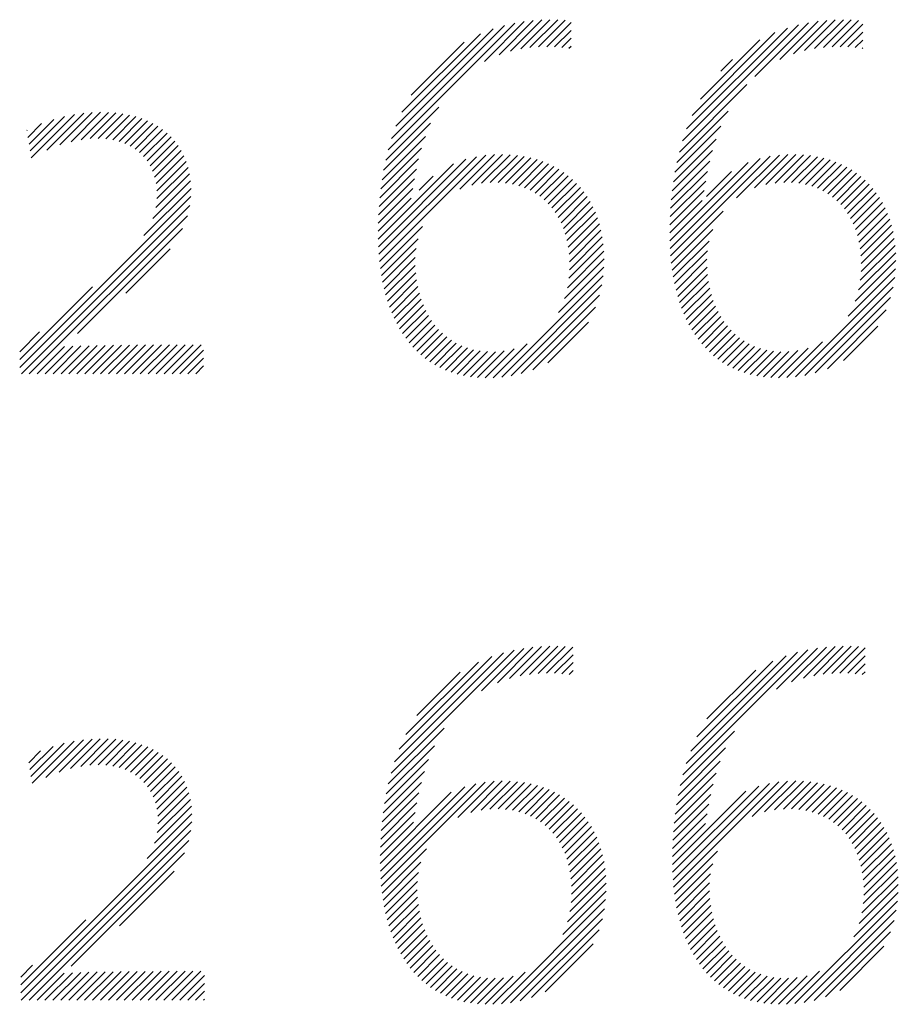
# Model space of a CAD drawing. Extents: x 1.6 to 22, y 1 to 27.6.
# Drawn here: x 19.5 to 20, y 26.4 to 27 of the extents above; entities that cross this region are included whole.
import ezdxf

# ---------------------------------------------------------------- set-up
doc = ezdxf.new("R2010")
doc.units = 0
doc.header["$LTSCALE"] = 2.666
doc.header["$MEASUREMENT"] = 0
doc.layers.get('0').update_dxf_attribs({"linetype": 'CONTINUOUS'})
doc.layers.add('BORDER', color=7, linetype='CONTINUOUS')
doc.styles.add('PLATE', font='ROMAND', dxfattribs={"width": 0.95})

# ---------------------------------------------------------------- blocks, each defined once
blk = doc.blocks.new('WTITLE')
at = {"color": 4}
for p, q in [((-0.93235, -0.40277), (-0.90414, -0.37456)), ((-0.93161, -0.40026), (-0.90643, -0.37508)), ((-0.91089, -0.38307), (-0.90202, -0.3742)), ((-0.90766, -0.38161), (-0.90002, -0.37397)), ((-0.90508, -0.38081), (-0.89812, -0.37384)), ((-0.90283, -0.38031), (-0.8963, -0.37378)), ((-0.90076, -0.38002), (-0.89456, -0.37382)), ((-0.89884, -0.37987), (-0.89288, -0.3739)), ((-0.89702, -0.37981), (-0.8916, -0.3744)), ((-0.86677, -0.40082), (-0.8409, -0.37495)), ((-0.85065, -0.38648), (-0.83865, -0.37447)), ((-0.84507, -0.38266), (-0.83655, -0.37415)), ((-0.84204, -0.3814), (-0.83458, -0.37394)), ((-0.83955, -0.38068), (-0.83269, -0.37382)), ((-0.83734, -0.38024), (-0.83089, -0.37378)), ((-0.83531, -0.37998), (-0.82917, -0.37383)), ((-0.83341, -0.37985), (-0.82749, -0.37393)), ((-0.83161, -0.37981), (-0.82659, -0.37479)), ((-0.93065, -0.39753), (-0.90894, -0.37582)), ((-0.92932, -0.39444), (-0.91182, -0.37694)), ((-0.89528, -0.37984), (-0.8916, -0.37616)), ((-0.86586, -0.39815), (-0.84336, -0.37565)), ((-0.86463, -0.39515), (-0.84614, -0.37667)), ((-0.82989, -0.37986), (-0.82659, -0.37655)), ((-0.92726, -0.39061), (-0.91545, -0.37879)), ((-0.89363, -0.37996), (-0.8916, -0.37793)), ((-0.89207, -0.38016), (-0.8916, -0.3797)), ((-0.86278, -0.39154), (-0.84955, -0.3783)), ((-0.82826, -0.37999), (-0.82659, -0.37832)), ((-0.82672, -0.38022), (-0.82659, -0.38009)), ((-0.85825, -0.38524), (-0.85564, -0.38263)), ((-0.86746, -0.40329), (-0.85238, -0.38821)), ((-1.01195, -0.40459), (-1.0023, -0.39493)), ((-1.00846, -0.40286), (-1.00025, -0.39466)), ((-1.00554, -0.40171), (-0.99833, -0.3945)), ((-1.00305, -0.40099), (-0.9965, -0.39444)), ((-1.00083, -0.40054), (-0.99476, -0.39446)), ((-0.99883, -0.4003), (-0.9931, -0.39457)), ((-0.99701, -0.40025), (-0.99153, -0.39477)), ((-0.99534, -0.40035), (-0.99004, -0.39505)), ((-0.93292, -0.40511), (-0.92111, -0.39329)), ((-0.86801, -0.4056), (-0.85656, -0.39415)), ((-1.01269, -0.40002), (-1.00963, -0.39696)), ((-1.01244, -0.40154), (-1.00691, -0.39601)), ((-1.01219, -0.40306), (-1.0045, -0.39536)), ((-0.99379, -0.40057), (-0.98862, -0.3954)), ((-0.99238, -0.40092), (-0.98728, -0.39583)), ((-0.99107, -0.40138), (-0.98602, -0.39633)), ((-0.98988, -0.40196), (-0.98482, -0.39691)), ((-0.93338, -0.40733), (-0.92293, -0.39688)), ((-1.01293, -0.3985), (-1.01286, -0.39842)), ((-0.98879, -0.40264), (-0.9837, -0.39755)), ((-0.9878, -0.40342), (-0.98265, -0.39827)), ((-0.98692, -0.4043), (-0.98168, -0.39906)), ((-0.86844, -0.4078), (-0.85818, -0.39754)), ((-0.98613, -0.40529), (-0.98077, -0.39992)), ((-0.98546, -0.40638), (-0.97994, -0.40086)), ((-0.93374, -0.40946), (-0.92409, -0.39981)), ((-0.86879, -0.40991), (-0.85926, -0.40039)), ((-0.98489, -0.40758), (-0.97918, -0.40187)), ((-0.98444, -0.4089), (-0.9785, -0.40295)), ((-0.93402, -0.41151), (-0.92494, -0.40243)), ((-0.91641, -0.41157), (-0.90869, -0.40386)), ((-0.91373, -0.41067), (-0.90689, -0.40382)), ((-0.91155, -0.41025), (-0.90519, -0.40389)), ((-0.86905, -0.41195), (-0.86006, -0.40296)), ((-0.8547, -0.41351), (-0.84516, -0.40396)), ((-0.85073, -0.4113), (-0.84327, -0.40384)), ((-0.84821, -0.41055), (-0.84149, -0.40383)), ((-0.84609, -0.4102), (-0.83981, -0.40392)), ((-0.98412, -0.41034), (-0.9779, -0.40412)), ((-0.98394, -0.41193), (-0.97738, -0.40538)), ((-0.93459, -0.42269), (-0.91784, -0.40593)), ((-0.93454, -0.42441), (-0.91504, -0.4049)), ((-0.93445, -0.42608), (-0.9127, -0.40433)), ((-0.9343, -0.4277), (-0.91061, -0.40401)), ((-0.93423, -0.41349), (-0.92558, -0.40484)), ((-0.90962, -0.41009), (-0.90357, -0.40404)), ((-0.90785, -0.41009), (-0.90204, -0.40427)), ((-0.90621, -0.41022), (-0.90058, -0.40458)), ((-0.90469, -0.41046), (-0.89919, -0.40496)), ((-0.90328, -0.41082), (-0.89787, -0.40541)), ((-0.90196, -0.41127), (-0.89662, -0.40593)), ((-0.86957, -0.42307), (-0.85214, -0.40564)), ((-0.86951, -0.42478), (-0.84948, -0.40475)), ((-0.8694, -0.42644), (-0.8472, -0.40424)), ((-0.86925, -0.41392), (-0.86068, -0.40535)), ((-0.8442, -0.41008), (-0.83821, -0.40408)), ((-0.84246, -0.4101), (-0.83669, -0.40433)), ((-0.84085, -0.41026), (-0.83525, -0.40466)), ((-0.83935, -0.41053), (-0.83387, -0.40505)), ((-0.83796, -0.41091), (-0.83257, -0.40552)), ((-0.83666, -0.41138), (-0.83133, -0.40605)), ((-0.98416, -0.41568), (-0.97664, -0.40816)), ((-0.98392, -0.41368), (-0.97696, -0.40672)), ((-0.93439, -0.41542), (-0.92609, -0.40712)), ((-0.90074, -0.41182), (-0.89543, -0.4065)), ((-0.8996, -0.41245), (-0.8943, -0.40714)), ((-0.89855, -0.41316), (-0.89323, -0.40784)), ((-0.8694, -0.41583), (-0.86117, -0.4076)), ((-0.86144, -0.41318), (-0.85587, -0.4076)), ((-0.83546, -0.41194), (-0.83015, -0.40664)), ((-0.83434, -0.41259), (-0.82904, -0.40729)), ((-0.83331, -0.41333), (-0.82798, -0.408)), ((-0.98485, -0.41814), (-0.97642, -0.40971)), ((-0.9345, -0.4173), (-0.9265, -0.40929)), ((-0.92543, -0.41176), (-0.92231, -0.40864)), ((-0.89758, -0.41396), (-0.89222, -0.4086)), ((-0.89668, -0.41483), (-0.89126, -0.40941)), ((-0.89586, -0.41577), (-0.89037, -0.41028)), ((-0.8695, -0.4177), (-0.86156, -0.40976)), ((-0.83235, -0.41414), (-0.82698, -0.40877)), ((-0.83147, -0.41502), (-0.82604, -0.40959)), ((-0.83067, -0.41599), (-0.82515, -0.41047)), ((-0.98682, -0.42188), (-0.97632, -0.41139)), ((-0.93457, -0.41913), (-0.92689, -0.41144)), ((-0.89511, -0.4168), (-0.88953, -0.41121)), ((-0.89444, -0.41789), (-0.88875, -0.4122)), ((-0.86956, -0.41953), (-0.86193, -0.4119)), ((-0.82994, -0.41703), (-0.82432, -0.41141)), ((-0.82928, -0.41814), (-0.82355, -0.41241)), ((-1.01452, -0.45135), (-0.97637, -0.4132)), ((-0.9346, -0.42093), (-0.92728, -0.41361)), ((-0.89384, -0.41906), (-0.88802, -0.41324)), ((-0.89332, -0.42031), (-0.88735, -0.41434)), ((-0.86959, -0.42132), (-0.86235, -0.41408)), ((-0.8287, -0.41933), (-0.82284, -0.41346)), ((-0.8282, -0.42059), (-0.82218, -0.41458)), ((-1.01415, -0.45274), (-0.97661, -0.4152)), ((-0.89288, -0.42163), (-0.88674, -0.4155)), ((-0.89252, -0.42304), (-0.88619, -0.41672)), ((-0.86925, -0.42805), (-0.8577, -0.41651)), ((-0.82777, -0.42193), (-0.82158, -0.41575)), ((-0.82743, -0.42336), (-0.82105, -0.41698)), ((-1.01238, -0.45274), (-0.97714, -0.41751)), ((-0.89224, -0.42452), (-0.88571, -0.418)), ((-0.82717, -0.42486), (-0.82057, -0.41827)), ((-1.00165, -0.44379), (-0.97824, -0.42037)), ((-0.93412, -0.42928), (-0.92472, -0.41989)), ((-0.89204, -0.4261), (-0.88528, -0.41934)), ((-0.89194, -0.42777), (-0.88493, -0.42075)), ((-0.86905, -0.42962), (-0.85999, -0.42056)), ((-0.82699, -0.42646), (-0.82016, -0.41963)), ((-0.82692, -0.42815), (-0.81982, -0.42105)), ((-0.93389, -0.43082), (-0.92569, -0.42262)), ((-0.89195, -0.42954), (-0.88464, -0.42223)), ((-0.86881, -0.43115), (-0.8608, -0.42314)), ((-0.82695, -0.42995), (-0.81954, -0.42254)), ((-0.99088, -0.43478), (-0.98099, -0.42489)), ((-0.93361, -0.43232), (-0.92614, -0.42484)), ((-0.89242, -0.43355), (-0.88429, -0.42542)), ((-0.89209, -0.43145), (-0.88442, -0.42379)), ((-0.86853, -0.43264), (-0.86118, -0.42529)), ((-0.82751, -0.43405), (-0.81923, -0.42576)), ((-0.82712, -0.43189), (-0.81935, -0.42411)), ((-0.9333, -0.43377), (-0.92632, -0.42679)), ((-0.89307, -0.43596), (-0.88424, -0.42713)), ((-0.8682, -0.43408), (-0.86131, -0.42719)), ((-0.82825, -0.43655), (-0.81919, -0.4275)), ((-0.93294, -0.43517), (-0.92632, -0.42856)), ((-0.93253, -0.43654), (-0.92622, -0.43022)), ((-0.89438, -0.43904), (-0.88428, -0.42894)), ((-0.86783, -0.43547), (-0.86129, -0.42893)), ((-0.82985, -0.43992), (-0.81926, -0.42933)), ((-0.93208, -0.43786), (-0.92603, -0.4318)), ((-0.90704, -0.45347), (-0.88444, -0.43087)), ((-0.86741, -0.43683), (-0.86117, -0.43058)), ((-0.86696, -0.43814), (-0.86096, -0.43214)), ((-0.84158, -0.45342), (-0.81944, -0.43128)), ((-1.01452, -0.44958), (-0.99827, -0.43333)), ((-0.93159, -0.43913), (-0.92576, -0.4333)), ((-0.90498, -0.45318), (-0.88475, -0.43294)), ((-0.86645, -0.4394), (-0.86067, -0.43362)), ((-0.83949, -0.45309), (-0.81979, -0.43339)), ((-0.93106, -0.44036), (-0.92542, -0.43473)), ((-0.93047, -0.44155), (-0.92501, -0.43609)), ((-0.90271, -0.45267), (-0.88527, -0.43523)), ((-0.86591, -0.44062), (-0.86032, -0.43503)), ((-0.86532, -0.4418), (-0.85989, -0.43637)), ((-0.83716, -0.45254), (-0.82036, -0.43574)), ((-0.92985, -0.44269), (-0.92453, -0.43737)), ((-0.92917, -0.44379), (-0.92399, -0.4386)), ((-0.9001, -0.45183), (-0.88613, -0.43786)), ((-0.86468, -0.44293), (-0.85939, -0.43764)), ((-0.86399, -0.44401), (-0.85883, -0.43885)), ((-0.83445, -0.4516), (-0.82132, -0.43846)), ((-0.92845, -0.44483), (-0.92338, -0.43975)), ((-0.92769, -0.44583), (-0.9227, -0.44085)), ((-0.89678, -0.45028), (-0.8877, -0.4412)), ((-0.86326, -0.44505), (-0.85821, -0.43999)), ((-0.86248, -0.44604), (-0.85752, -0.44107)), ((-1.01452, -0.44781), (-1.01008, -0.44338)), ((-0.92687, -0.44678), (-0.92196, -0.44187)), ((-0.926, -0.44768), (-0.92115, -0.44283)), ((-0.86165, -0.44698), (-0.85676, -0.44208)), ((-0.86077, -0.44786), (-0.85593, -0.44302)), ((-0.83085, -0.44976), (-0.82318, -0.44209)), ((-0.92508, -0.44853), (-0.92027, -0.44372)), ((-0.9241, -0.44932), (-0.91932, -0.44453)), ((-0.92307, -0.45006), (-0.91829, -0.44527)), ((-0.85984, -0.4487), (-0.85504, -0.4439)), ((-0.85885, -0.44948), (-0.85407, -0.44469)), ((-0.85781, -0.4502), (-0.85302, -0.44542)), ((-0.84352, -0.45359), (-0.83553, -0.4456)), ((-1.01061, -0.45274), (-1.00454, -0.44667)), ((-1.00884, -0.45274), (-1.00269, -0.44659)), ((-1.00707, -0.45274), (-1.00086, -0.44653)), ((-1.00531, -0.45274), (-0.99904, -0.44648)), ((-1.00354, -0.45274), (-0.99724, -0.44644)), ((-1.00177, -0.45274), (-0.99544, -0.44641)), ((-1, -0.45274), (-0.99364, -0.44638)), ((-0.99824, -0.45274), (-0.99185, -0.44636)), ((-0.99647, -0.45274), (-0.99006, -0.44634)), ((-0.9947, -0.45274), (-0.98828, -0.44632)), ((-0.99293, -0.45274), (-0.9865, -0.44631)), ((-0.99116, -0.45274), (-0.98472, -0.4463)), ((-0.9894, -0.45274), (-0.98294, -0.44629)), ((-0.98763, -0.45274), (-0.98116, -0.44628)), ((-0.98586, -0.45274), (-0.97939, -0.44627)), ((-0.98409, -0.45274), (-0.97762, -0.44627)), ((-0.98233, -0.45274), (-0.97585, -0.44626)), ((-0.98056, -0.45274), (-0.97408, -0.44626)), ((-0.97879, -0.45274), (-0.97351, -0.44746)), ((-0.92198, -0.45074), (-0.91718, -0.44593)), ((-0.92083, -0.45135), (-0.91599, -0.44651)), ((-0.91962, -0.45191), (-0.9147, -0.44699)), ((-0.91834, -0.45239), (-0.91332, -0.44738)), ((-0.91698, -0.45281), (-0.91183, -0.44765)), ((-0.91555, -0.45314), (-0.91021, -0.4478)), ((-0.91404, -0.4534), (-0.90846, -0.44782)), ((-0.91244, -0.45357), (-0.90652, -0.44765)), ((-0.91075, -0.45364), (-0.90428, -0.44718)), ((-0.90895, -0.45361), (-0.90138, -0.44604)), ((-0.85671, -0.45087), (-0.8519, -0.44606)), ((-0.85555, -0.45147), (-0.85069, -0.44662)), ((-0.85432, -0.45201), (-0.84938, -0.44708)), ((-0.85302, -0.45248), (-0.84798, -0.44744)), ((-0.85165, -0.45288), (-0.84646, -0.44769)), ((-0.8502, -0.4532), (-0.84482, -0.44782)), ((-0.84867, -0.45344), (-0.84304, -0.4478)), ((-0.84706, -0.45359), (-0.84105, -0.44758)), ((-0.84534, -0.45364), (-0.83872, -0.44702)), ((-0.97702, -0.45274), (-0.97351, -0.44923)), ((-0.97525, -0.45274), (-0.97351, -0.451)), ((-0.90801, -0.52162), (-0.9001, -0.51371)), ((-0.90531, -0.52068), (-0.89817, -0.51355)), ((-0.90298, -0.52012), (-0.89633, -0.51347)), ((-0.90087, -0.51978), (-0.89457, -0.51348)), ((-0.89891, -0.51959), (-0.89289, -0.51356)), ((-0.89707, -0.51951), (-0.89124, -0.51369)), ((-0.84243, -0.52145), (-0.83466, -0.51367)), ((-0.8398, -0.52058), (-0.83275, -0.51353)), ((-0.83751, -0.52006), (-0.83092, -0.51347)), ((-0.83543, -0.51974), (-0.82917, -0.51349)), ((-0.83349, -0.51957), (-0.8275, -0.51358)), ((-0.93173, -0.5418), (-0.90429, -0.51437)), ((-0.93094, -0.53924), (-0.90664, -0.51494)), ((-0.92989, -0.53643), (-0.90924, -0.51577)), ((-0.91159, -0.52343), (-0.90213, -0.51397)), ((-0.89531, -0.51952), (-0.89117, -0.51538)), ((-0.86667, -0.54215), (-0.83881, -0.51429)), ((-0.86591, -0.53962), (-0.84112, -0.51484)), ((-0.86492, -0.53686), (-0.84368, -0.51562)), ((-0.84581, -0.52305), (-0.83667, -0.51392)), ((-0.83166, -0.51951), (-0.82601, -0.51387)), ((-0.82991, -0.51953), (-0.82601, -0.51563)), ((-0.92842, -0.53319), (-0.91226, -0.51703)), ((-0.89363, -0.51961), (-0.89117, -0.51715)), ((-0.86353, -0.5337), (-0.84662, -0.51679)), ((-0.82824, -0.51963), (-0.82601, -0.5174)), ((-0.92596, -0.52896), (-0.91629, -0.51929)), ((-0.89204, -0.51979), (-0.89117, -0.51892)), ((-0.8613, -0.52971), (-0.8504, -0.51881)), ((-0.82667, -0.51983), (-0.82601, -0.51917)), ((-0.93234, -0.54418), (-0.91989, -0.53173)), ((-0.86727, -0.54451), (-0.85519, -0.53243)), ((-1.01201, -0.54253), (-1.00462, -0.53514)), ((-1.01177, -0.54405), (-1.00239, -0.53468)), ((-1.00872, -0.54277), (-1.00033, -0.53438)), ((-1.00572, -0.54154), (-0.99839, -0.53421)), ((-1.00317, -0.54077), (-0.99655, -0.53414)), ((-1.00092, -0.54028), (-0.99479, -0.53415)), ((-0.99889, -0.54002), (-0.99312, -0.53425)), ((-0.99705, -0.53994), (-0.99153, -0.53443)), ((-0.99535, -0.54002), (-0.99003, -0.53469)), ((-0.99379, -0.54023), (-0.98861, -0.53504)), ((-0.99236, -0.54056), (-0.98726, -0.53545)), ((-0.93283, -0.54643), (-0.92207, -0.53567)), ((-1.0125, -0.53949), (-1.00985, -0.53683)), ((-1.01226, -0.54101), (-1.00707, -0.53582)), ((-0.99104, -0.541), (-0.98598, -0.53595)), ((-0.98983, -0.54156), (-0.98478, -0.53651)), ((-0.98872, -0.54222), (-0.98364, -0.53715)), ((-0.98772, -0.54299), (-0.98258, -0.53786)), ((-0.86773, -0.54675), (-0.85715, -0.53617)), ((-0.98682, -0.54386), (-0.9816, -0.53863)), ((-0.98602, -0.54483), (-0.98068, -0.53949)), ((-0.93321, -0.54858), (-0.92336, -0.53873)), ((-0.8681, -0.54889), (-0.85837, -0.53915)), ((-0.98533, -0.54591), (-0.97984, -0.54041)), ((-0.98475, -0.54709), (-0.97907, -0.54141)), ((-0.93351, -0.55065), (-0.92428, -0.54142)), ((-0.86839, -0.55094), (-0.85925, -0.5418)), ((-0.98428, -0.54839), (-0.97837, -0.54248)), ((-0.98394, -0.54982), (-0.97776, -0.54364)), ((-0.93404, -0.56532), (-0.91286, -0.54415)), ((-0.93391, -0.56696), (-0.91072, -0.54377)), ((-0.93374, -0.55265), (-0.92498, -0.54389)), ((-0.91687, -0.55169), (-0.90876, -0.54358)), ((-0.91395, -0.55054), (-0.90693, -0.54352)), ((-0.91168, -0.55003), (-0.9052, -0.54356)), ((-0.90969, -0.54981), (-0.90356, -0.54369)), ((-0.90788, -0.54977), (-0.90201, -0.5439)), ((-0.9062, -0.54986), (-0.90053, -0.54419)), ((-0.86887, -0.56556), (-0.84739, -0.54408)), ((-0.86873, -0.56719), (-0.84528, -0.54374)), ((-0.86862, -0.55294), (-0.85992, -0.54424)), ((-0.85122, -0.55145), (-0.84334, -0.54356)), ((-0.84845, -0.55044), (-0.84152, -0.54352)), ((-0.84622, -0.54999), (-0.83981, -0.54357)), ((-0.84426, -0.5498), (-0.83818, -0.54371)), ((-0.84248, -0.54977), (-0.83664, -0.54393)), ((-0.84082, -0.54989), (-0.83517, -0.54423)), ((-0.98374, -0.55138), (-0.97724, -0.54488)), ((-0.98369, -0.55311), (-0.9768, -0.54621)), ((-0.93416, -0.56191), (-0.91831, -0.54606)), ((-0.93412, -0.56364), (-0.9153, -0.54481)), ((-0.93392, -0.5546), (-0.92553, -0.5462)), ((-0.90465, -0.55008), (-0.89912, -0.54455)), ((-0.90321, -0.55041), (-0.89778, -0.54498)), ((-0.90187, -0.55083), (-0.89651, -0.54547)), ((-0.90062, -0.55135), (-0.8953, -0.54603)), ((-0.89946, -0.55196), (-0.89416, -0.54665)), ((-0.86901, -0.56216), (-0.85266, -0.54582)), ((-0.86896, -0.56388), (-0.84977, -0.54469)), ((-0.86878, -0.55487), (-0.86044, -0.54653)), ((-0.83929, -0.55012), (-0.83377, -0.5446)), ((-0.83786, -0.55046), (-0.83244, -0.54504)), ((-0.83654, -0.5509), (-0.83118, -0.54555)), ((-0.8353, -0.55144), (-0.82998, -0.54612)), ((-0.98388, -0.55506), (-0.97646, -0.54764)), ((-0.93404, -0.55649), (-0.92596, -0.5484)), ((-0.89839, -0.55265), (-0.89307, -0.54734)), ((-0.89739, -0.55343), (-0.89204, -0.54808)), ((-0.8689, -0.55675), (-0.86086, -0.54871)), ((-0.83416, -0.55206), (-0.82885, -0.54675)), ((-0.83309, -0.55276), (-0.82777, -0.54744)), ((-0.83211, -0.55355), (-0.82675, -0.54819)), ((-0.98614, -0.56085), (-0.97611, -0.55083)), ((-0.98449, -0.55743), (-0.97623, -0.54917)), ((-0.93412, -0.55833), (-0.92632, -0.55053)), ((-0.89648, -0.55428), (-0.89107, -0.54887)), ((-0.89563, -0.5552), (-0.89016, -0.54973)), ((-0.89487, -0.5562), (-0.88931, -0.55064)), ((-0.86897, -0.55859), (-0.86124, -0.55086)), ((-0.8312, -0.55441), (-0.82579, -0.549)), ((-0.83037, -0.55535), (-0.82489, -0.54986)), ((-0.82962, -0.55636), (-0.82404, -0.55078)), ((-1.0143, -0.59078), (-0.97613, -0.55262)), ((-0.93416, -0.56014), (-0.92672, -0.5527)), ((-0.89418, -0.55728), (-0.88851, -0.55161)), ((-0.89356, -0.55843), (-0.88776, -0.55264)), ((-0.86901, -0.5604), (-0.86164, -0.55303)), ((-0.82893, -0.55744), (-0.82325, -0.55176)), ((-0.82833, -0.55861), (-0.82252, -0.5528)), ((-1.01419, -0.59244), (-0.97634, -0.55459)), ((-0.89302, -0.55966), (-0.88708, -0.55372)), ((-0.89255, -0.56096), (-0.88645, -0.55486)), ((-0.8278, -0.55984), (-0.82184, -0.55389)), ((-0.82734, -0.56116), (-0.82123, -0.55504)), ((-1.01242, -0.59244), (-0.97682, -0.55684)), ((-0.89217, -0.56234), (-0.88588, -0.55606)), ((-0.89187, -0.56381), (-0.88538, -0.55732)), ((-0.82697, -0.56255), (-0.82067, -0.55625)), ((-0.82668, -0.56403), (-0.82017, -0.55752)), ((-1.00302, -0.5848), (-0.97781, -0.55959)), ((-0.93373, -0.56855), (-0.92384, -0.55866)), ((-0.89165, -0.56536), (-0.88494, -0.55865)), ((-0.86855, -0.56878), (-0.85893, -0.55916)), ((-0.82647, -0.56559), (-0.81974, -0.55886)), ((-0.93352, -0.5701), (-0.92506, -0.56164)), ((-0.89152, -0.567), (-0.88456, -0.56004)), ((-0.8915, -0.56874), (-0.88425, -0.5615)), ((-0.86833, -0.57032), (-0.86001, -0.562)), ((-0.82636, -0.56725), (-0.81938, -0.56026)), ((-0.82635, -0.569), (-0.81908, -0.56173)), ((-0.99225, -0.5758), (-0.98011, -0.56367)), ((-0.93325, -0.57161), (-0.92561, -0.56397)), ((-0.8916, -0.57061), (-0.88401, -0.56303)), ((-0.82647, -0.57089), (-0.81886, -0.56328)), ((-0.93295, -0.57307), (-0.92585, -0.56598)), ((-0.89241, -0.57496), (-0.88378, -0.56633)), ((-0.89187, -0.57265), (-0.88386, -0.56464)), ((-0.86806, -0.57182), (-0.86051, -0.56427)), ((-0.86775, -0.57328), (-0.86072, -0.56625)), ((-0.82677, -0.57296), (-0.81871, -0.5649)), ((-0.9326, -0.57449), (-0.9259, -0.56779)), ((-0.89346, -0.57777), (-0.88379, -0.56811)), ((-0.86739, -0.57469), (-0.86074, -0.56803)), ((-0.82855, -0.57827), (-0.81868, -0.5684)), ((-0.82737, -0.57532), (-0.81865, -0.5666)), ((-0.9322, -0.57586), (-0.92582, -0.56948)), ((-0.90713, -0.59322), (-0.88391, -0.57)), ((-0.86699, -0.57606), (-0.86065, -0.56971)), ((-0.8417, -0.59319), (-0.81882, -0.57031)), ((-0.93177, -0.57719), (-0.92565, -0.57108)), ((-0.93129, -0.57848), (-0.9254, -0.5726)), ((-0.90512, -0.59297), (-0.88418, -0.57203)), ((-0.86655, -0.57739), (-0.86047, -0.5713)), ((-0.86607, -0.57867), (-0.86021, -0.57281)), ((-0.83966, -0.59292), (-0.8191, -0.57236)), ((-1.0143, -0.58902), (-0.9998, -0.57452)), ((-0.93076, -0.57972), (-0.92508, -0.57404)), ((-0.90292, -0.59254), (-0.88463, -0.57425)), ((-0.86553, -0.5799), (-0.85988, -0.57425)), ((-0.83742, -0.59245), (-0.81959, -0.57462)), ((-0.93019, -0.58092), (-0.92469, -0.57542)), ((-0.92958, -0.58208), (-0.92423, -0.57672)), ((-0.90043, -0.59182), (-0.88537, -0.57676)), ((-0.86496, -0.5811), (-0.85948, -0.57561)), ((-0.86434, -0.58224), (-0.859, -0.57691)), ((-0.83487, -0.59166), (-0.8204, -0.57719)), ((-0.92892, -0.58318), (-0.9237, -0.57796)), ((-0.92821, -0.58424), (-0.9231, -0.57914)), ((-0.86367, -0.58334), (-0.85847, -0.57814)), ((-0.86296, -0.5844), (-0.85787, -0.57931)), ((-0.92745, -0.58525), (-0.92244, -0.58025)), ((-0.92665, -0.58622), (-0.92172, -0.58129)), ((-0.89739, -0.59054), (-0.88666, -0.57982)), ((-0.86219, -0.5854), (-0.8572, -0.58041)), ((-0.86138, -0.58636), (-0.85646, -0.58144)), ((-0.83168, -0.59025), (-0.82184, -0.5804)), ((-0.92579, -0.58713), (-0.92093, -0.58226)), ((-0.92489, -0.58799), (-0.92007, -0.58317)), ((-0.86052, -0.58727), (-0.85566, -0.58241)), ((-0.85961, -0.58812), (-0.85479, -0.5833)), ((-1.0143, -0.58725), (-1.01168, -0.58463)), ((-1.00535, -0.59244), (-0.99908, -0.58617)), ((-1.00358, -0.59244), (-0.99728, -0.58613)), ((-1.00181, -0.59244), (-0.99548, -0.5861)), ((-1.00004, -0.59244), (-0.99368, -0.58607)), ((-0.99828, -0.59244), (-0.99189, -0.58605)), ((-0.99651, -0.59244), (-0.9901, -0.58603)), ((-0.99474, -0.59244), (-0.98832, -0.58601)), ((-0.99297, -0.59244), (-0.98654, -0.586)), ((-0.99121, -0.59244), (-0.98476, -0.58599)), ((-0.98944, -0.59244), (-0.98298, -0.58598)), ((-0.98767, -0.59244), (-0.9812, -0.58597)), ((-0.9859, -0.59244), (-0.97943, -0.58597)), ((-0.98414, -0.59244), (-0.97766, -0.58596)), ((-0.98237, -0.59244), (-0.97589, -0.58596)), ((-0.9806, -0.59244), (-0.97412, -0.58596)), ((-0.92393, -0.5888), (-0.91913, -0.58401)), ((-0.92291, -0.58955), (-0.91813, -0.58477)), ((-0.92184, -0.59025), (-0.91704, -0.58545)), ((-0.92071, -0.59088), (-0.91588, -0.58605)), ((-0.90901, -0.59333), (-0.90186, -0.58618)), ((-0.85864, -0.58892), (-0.85385, -0.58413)), ((-0.85762, -0.58966), (-0.85283, -0.58488)), ((-0.85653, -0.59035), (-0.85174, -0.58555)), ((-0.85539, -0.59097), (-0.85055, -0.58614)), ((-0.84359, -0.59332), (-0.83623, -0.58595)), ((-1.01065, -0.59244), (-1.00459, -0.58638)), ((-1.00888, -0.59244), (-1.00273, -0.58629)), ((-1.00712, -0.59244), (-1.0009, -0.58622)), ((-0.97883, -0.59244), (-0.97329, -0.5869)), ((-0.91951, -0.59145), (-0.91462, -0.58656)), ((-0.91825, -0.59196), (-0.91326, -0.58697)), ((-0.91691, -0.59239), (-0.9118, -0.58728)), ((-0.91551, -0.59275), (-0.91022, -0.58747)), ((-0.91402, -0.59303), (-0.90851, -0.58753)), ((-0.91244, -0.59323), (-0.90664, -0.58742)), ((-0.91078, -0.59333), (-0.9045, -0.58705)), ((-0.85419, -0.59154), (-0.84928, -0.58663)), ((-0.85291, -0.59203), (-0.84791, -0.58703)), ((-0.85157, -0.59245), (-0.84643, -0.58732)), ((-0.85015, -0.5928), (-0.84483, -0.58749)), ((-0.84865, -0.59307), (-0.8431, -0.58752)), ((-0.84706, -0.59325), (-0.84119, -0.58738)), ((-0.84538, -0.59333), (-0.839, -0.58696)), ((-0.97706, -0.59244), (-0.97329, -0.58867)), ((-0.9753, -0.59244), (-0.97329, -0.59044)), ((-0.97353, -0.59244), (-0.97329, -0.5922))]:
    blk.add_line(p, q, dxfattribs=at)
at = {"style": 'PLATE', "width": 0.95}
for tag, p, height in [('PLATE1', (-7.70354, -1.16525), 0.14), ('DESC1', (-7.70354, -1.32525), 0.1), ('DESC1', (-7.70354, -1.48525), 0.1), ('DESC1', (-7.70354, -1.64525), 0.1), ('PLATE2', (-7.70354, -1.91525), 0.14), ('DESC2', (-7.70354, -2.07525), 0.1), ('DESC2', (-7.70354, -2.23525), 0.1), ('DESC2', (-7.70354, -2.39525), 0.1), ('DWG', (-6.60598, -10.06018), 0.14), ('REV', (-2.39104, -10.05837), 0.1)]:
    blk.add_attdef(tag, p, '', height=height, dxfattribs=at)

msp = doc.modelspace()

# ---------------------------------------------------------------- block references
at = {"layer": 'BORDER', "xscale": 2.67, "yscale": 2.67, "zscale": 2.67}
msp.add_blockref('WTITLE', (22.20545, 27.99367), dxfattribs=at)

doc.saveas('drawing.dxf')
